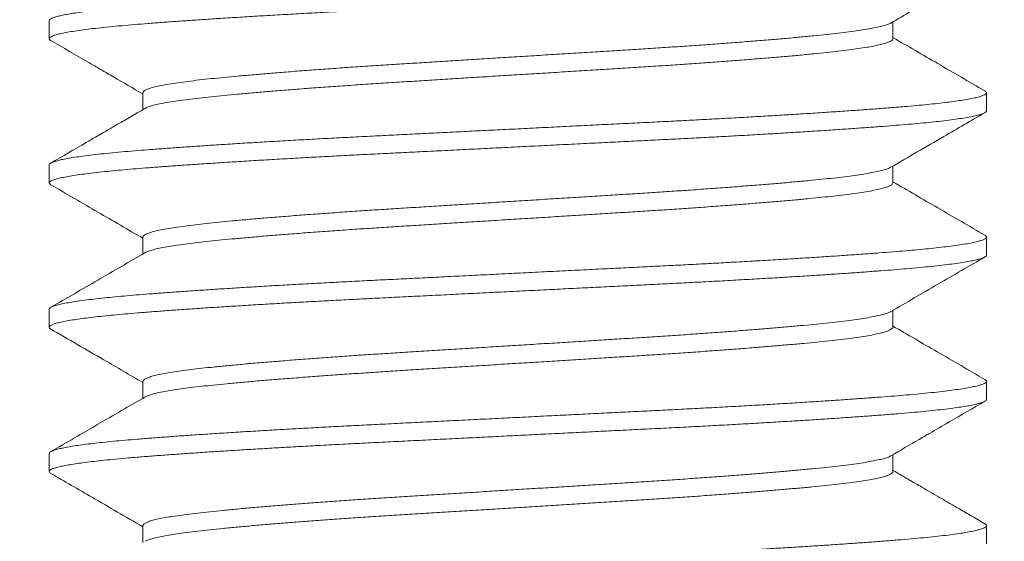
# Model space of a CAD drawing. Extents: x -92 to 195, y -39 to 160.
# Drawn here: x 171 to 172, y 11 to 12 of the extents above; entities that cross this region are included whole.
import ezdxf

# ---------------------------------------------------------------- set-up
doc = ezdxf.new("R2010")
doc.units = 0
doc.header["$MEASUREMENT"] = 0
doc.layers.get('0').update_dxf_attribs({"linetype": 'CONTINUOUS', "lineweight": 15})

msp = doc.modelspace()

# ---------------------------------------------------------------- hatches: boundary and pattern name
h = msp.add_hatch()
h.set_pattern_fill('AR-CONC', color=256, scale=0.25, style=0)
h.set_pattern_definition([(50, (17.263, -0.7584), (1.79315, -0.15688), [0.1875, -2.0625]), (355, (17.263, -0.7584), (-0.346878, 1.88048), [0.15, -1.65]), (100.4514, (17.4124, -0.7715), (1.446273, 1.723599), [0.15935, -1.752855]), (46.1842, (17.263, -0.2584), (2.668103, -0.413798), [0.28125, -3.09375]), (96.6356, (17.4854, -0.293), (2.336657, 2.435295), [0.239026, -2.629282]), (351.1842, (17.263, -0.2584), (2.336655, 2.435297), [0.225, -2.475]), (21, (17.513, -0.3834), (1.492268, -1.006547), [0.1875, -2.0625]), (326, (17.513, -0.3834), (0.608288, 1.812875), [0.15, -1.65]), (71.4514, (17.6374, -0.4673), (2.100557, 0.806326), [0.15935, -1.752855]), (37.5, (17.263, -0.7584), (0.0303996, 0.8322346), [0, -1.63, 0, -1.675, 0, -1.65625]), (7.5, (17.263, -0.7584), (0.657674, 0.9860293), [0, -0.955, 0, -1.5925, 0, -0.63125]), (327.5, (16.7055, -0.7584), (1.334556, -0.0563872), [0, -0.625, 0, -1.95, 0, -2.5875]), (317.5, (16.4555, -0.7584), (1.4579654, 0.2502625), [0, -0.8125, 0, -1.295, 0, -1.8375])])
edge = h.paths.add_edge_path()
edge.add_line((178.43, 8.18479), (169.14449, 8.18479))
edge.add_line((169.14449, 8.18479), (169.14449, 12.18479))
edge.add_line((169.14449, 12.18479), (171.35893, 12.18479))
edge.add_line((171.35893, 12.18479), (171.35893, 9.34708))
edge.add_arc((171.48393, 9.44083), 0.15625, 216.8699, 323.1301)
edge.add_arc((171.73393, 9.44083), 0.15625, 216.8699, 323.1301)
edge.add_line((171.85893, 9.34708), (171.85893, 12.18479))
edge.add_line((171.85893, 12.18479), (178.43, 12.18479))
edge.add_line((178.43, 12.18479), (178.43, 9.34708))
edge.add_arc((178.555, 9.44083), 0.15625, 216.8699, 323.1301)
edge.add_arc((178.805, 9.44083), 0.15625, 216.8699, 323.1301)
edge.add_line((178.93, 9.34708), (178.93, 12.18479))
edge.add_line((178.93, 12.18479), (181.14449, 12.18479))
edge.add_line((181.14449, 12.18479), (181.14449, 8.18479))
edge.add_line((181.14449, 8.18479), (178.93, 8.18479))
edge.add_line((178.93, 8.18479), (178.93, 9.03418))
edge.add_arc((178.805, 8.94043), 0.15625, 36.8699, 143.1301)
edge.add_arc((178.555, 8.94043), 0.15625, 36.8699, 143.1301)
edge.add_line((178.43, 9.03418), (178.43, 8.18479))

# ---------------------------------------------------------------- linework, layer by layer
for p, q in [((171.35891, 11.53094), (171.35891, 11.52132)), ((171.80895, 11.52132), (171.80895, 11.53032)), ((171.40887, 11.49248), (171.40887, 11.48348)), ((171.85891, 11.48286), (171.85891, 11.49248)), ((171.35891, 11.45402), (171.35891, 11.4444)), ((171.80895, 11.4444), (171.80895, 11.45339)), ((171.40887, 11.41555), (171.40887, 11.40656)), ((171.85891, 11.40594), (171.85891, 11.41555)), ((171.35891, 11.37709), (171.35891, 11.36748)), ((171.80895, 11.36748), (171.80895, 11.37647)), ((171.40887, 11.33863), (171.40887, 11.32964)), ((171.85891, 11.32902), (171.85891, 11.33863)), ((171.35891, 11.30017), (171.35891, 11.29055)), ((171.80895, 11.29055), (171.80895, 11.29955)), ((171.40887, 11.26171), (171.40887, 11.25272)), ((171.85891, 11.25209), (171.85891, 11.26171))]:
    msp.add_line(p, q)
at = {"color": 8}
for points, knots in [([(171.85798, 11.5704), (171.85807, 11.57036), (171.85859, 11.57012), (171.85892, 11.56967), (171.85893, 11.56907), (171.85824, 11.56846), (171.85691, 11.56783), (171.85497, 11.56722), (171.85249, 11.56662), (171.84953, 11.56603), (171.84602, 11.56544), (171.84198, 11.56485), (171.83743, 11.56426), (171.83222, 11.56366), (171.82633, 11.56305), (171.81973, 11.56243), (171.81262, 11.56182), (171.80498, 11.56122), (171.79682, 11.5606), (171.78811, 11.55997), (171.77915, 11.55936), (171.77002, 11.55875), (171.76077, 11.55816), (171.75117, 11.55757), (171.74126, 11.55698), (171.73107, 11.5564), (171.72032, 11.5558), (171.70902, 11.55519), (171.69721, 11.55457), (171.68521, 11.55397), (171.67301, 11.55336), (171.66059, 11.55274), (171.64796, 11.55211), (171.63554, 11.5515), (171.62338, 11.55089), (171.61152, 11.5503), (171.59966, 11.54971), (171.58783, 11.54912), (171.57607, 11.54853), (171.56406, 11.54794), (171.55187, 11.54733), (171.53955, 11.54672), (171.52743, 11.54612), (171.51552, 11.54551), (171.50378, 11.54488), (171.49226, 11.54425), (171.48132, 11.54363), (171.47098, 11.54303), (171.46124, 11.54244), (171.45183, 11.54185), (171.44279, 11.54126), (171.43414, 11.54067), (171.42567, 11.54008), (171.41743, 11.53947), (171.40949, 11.53886), (171.40209, 11.53826), (171.39519, 11.53765), (171.38882, 11.53703), (171.383, 11.53639), (171.37791, 11.53577), (171.37351, 11.53516), (171.36977, 11.53457), (171.36657, 11.53398), (171.36392, 11.5334), (171.36182, 11.53281), (171.36022, 11.53222), (171.35925, 11.53162), (171.35883, 11.53119), (171.35893, 11.53096), (171.35894, 11.53094)], [0, 0, 0, 0, 0.003128, 0.018899, 0.034592, 0.050374, 0.066252, 0.082206, 0.09688, 0.111584, 0.126301, 0.141014, 0.155708, 0.170365, 0.186294, 0.202139, 0.217882, 0.233585, 0.249395, 0.265296, 0.281266, 0.29595, 0.31066, 0.325377, 0.340087, 0.354771, 0.369415, 0.385324, 0.401144, 0.416856, 0.432587, 0.448423, 0.464344, 0.48033, 0.495023, 0.509736, 0.524453, 0.539157, 0.553832, 0.56846, 0.584347, 0.60014, 0.615835, 0.631596, 0.647456, 0.663397, 0.679396, 0.694097, 0.708813, 0.723528, 0.738225, 0.752888, 0.7675, 0.783364, 0.799129, 0.814823, 0.830612, 0.846496, 0.862454, 0.878466, 0.893172, 0.90789, 0.922601, 0.93729, 0.95194, 0.966535, 0.982374, 0.998109, 1, 1, 1, 1]), ([(171.85886, 11.55979), (171.85887, 11.55974), (171.85897, 11.5595), (171.85851, 11.55905), (171.85745, 11.55843), (171.85567, 11.5578), (171.85324, 11.55717), (171.85015, 11.55652), (171.84652, 11.5559), (171.84241, 11.55529), (171.8379, 11.5547), (171.8329, 11.55412), (171.82741, 11.55354), (171.82147, 11.55297), (171.8149, 11.55239), (171.80765, 11.55181), (171.79967, 11.5512), (171.79115, 11.55057), (171.7821, 11.54994), (171.77257, 11.5493), (171.76257, 11.54866), (171.75244, 11.54803), (171.74226, 11.54743), (171.7321, 11.54684), (171.72169, 11.54626), (171.71106, 11.54568), (171.70027, 11.54511), (171.68899, 11.54454), (171.6772, 11.54396), (171.66486, 11.54334), (171.6523, 11.54271), (171.63957, 11.54208), (171.62671, 11.54144), (171.61379, 11.5408), (171.60121, 11.54017), (171.58901, 11.53956), (171.57724, 11.53898), (171.56557, 11.5384), (171.55405, 11.53782), (171.54271, 11.53726), (171.53122, 11.53669), (171.51957, 11.5361), (171.50777, 11.53548), (171.49617, 11.53485), (171.48482, 11.53422), (171.47377, 11.53358), (171.46306, 11.53293), (171.45303, 11.53231), (171.44368, 11.5317), (171.43499, 11.53112), (171.42672, 11.53054), (171.41888, 11.52997), (171.4115, 11.5294), (171.40436, 11.52884), (171.39749, 11.52824), (171.39094, 11.52762), (171.38493, 11.52699), (171.37949, 11.52636), (171.37465, 11.52571), (171.37043, 11.52507), (171.36695, 11.52444), (171.36416, 11.52384), (171.362, 11.52326), (171.3604, 11.52268), (171.35936, 11.52211), (171.35886, 11.52155), (171.35895, 11.52098), (171.35927, 11.52057), (171.35977, 11.52034), (171.35982, 11.52032)], [0, 0, 0, 0, 0.003268, 0.019012, 0.03486, 0.05079, 0.066783, 0.082816, 0.09887, 0.113584, 0.12828, 0.142942, 0.157552, 0.172095, 0.186556, 0.202248, 0.218022, 0.233894, 0.249843, 0.265849, 0.281889, 0.297944, 0.312655, 0.327343, 0.341991, 0.356584, 0.371105, 0.385539, 0.401238, 0.417039, 0.432934, 0.4489, 0.464917, 0.480963, 0.497018, 0.511724, 0.526402, 0.541036, 0.555609, 0.570107, 0.584513, 0.600235, 0.616063, 0.631978, 0.64796, 0.663987, 0.680038, 0.696091, 0.710791, 0.725458, 0.740075, 0.754628, 0.769101, 0.783487, 0.799239, 0.815093, 0.831028, 0.847023, 0.863059, 0.879112, 0.895163, 0.909855, 0.924509, 0.93911, 0.953641, 0.968087, 0.98247, 0.998251, 1, 1, 1, 1]), ([(171.80776, 11.52968), (171.80754, 11.52954), (171.80693, 11.52916), (171.80513, 11.52853), (171.80242, 11.52779), (171.79904, 11.52705), (171.79509, 11.52633), (171.79062, 11.52562), (171.78558, 11.52492), (171.78, 11.52424), (171.77379, 11.52355), (171.76692, 11.52286), (171.75934, 11.52214), (171.75118, 11.52141), (171.74246, 11.52067), (171.73324, 11.51992), (171.72373, 11.51918), (171.71402, 11.51846), (171.70419, 11.51776), (171.69409, 11.51706), (171.68377, 11.51638), (171.67305, 11.5157), (171.66192, 11.51501), (171.65034, 11.51429), (171.63855, 11.51355), (171.62659, 11.51281), (171.61454, 11.51206), (171.60269, 11.51132), (171.5911, 11.5106), (171.57982, 11.5099), (171.56869, 11.50921), (171.55774, 11.50852), (171.54679, 11.50785), (171.53582, 11.50715), (171.52485, 11.50643), (171.51411, 11.50569), (171.50368, 11.50495), (171.4936, 11.5042), (171.48412, 11.50346), (171.47527, 11.50274), (171.46704, 11.50204), (171.45931, 11.50135), (171.45209, 11.50067), (171.44525, 11.49999), (171.43881, 11.4993), (171.43282, 11.49857), (171.42743, 11.49783), (171.42267, 11.49708), (171.41859, 11.49633), (171.41526, 11.49559), (171.41266, 11.49488), (171.41075, 11.49418), (171.4095, 11.49349), (171.40889, 11.49292), (171.40894, 11.49259), (171.40895, 11.49248)], [0, 0, 0, 0, 0.0109429, 0.0307307, 0.0505884, 0.0704796, 0.0892325, 0.1079523, 0.1266088, 0.1451722, 0.163614, 0.1830643, 0.2026425, 0.2223522, 0.2421591, 0.2620276, 0.2819214, 0.3006691, 0.3193764, 0.338013, 0.3565496, 0.3749578, 0.3944205, 0.4140316, 0.4337666, 0.4535907, 0.4734681, 0.4933626, 0.5121033, 0.5307963, 0.5494114, 0.5679195, 0.5862925, 0.6057849, 0.6254272, 0.6451856, 0.665025, 0.6849096, 0.7048028, 0.7235347, 0.7422116, 0.7608035, 0.7792815, 0.7976276, 0.8171571, 0.8368288, 0.8566088, 0.8764617, 0.8963514, 0.9162415, 0.9349629, 0.953622, 0.972189, 0.9906352, 1, 1, 1, 1]), ([(171.80887, 11.52132), (171.80889, 11.52125), (171.80898, 11.52094), (171.80842, 11.52039), (171.80717, 11.51966), (171.80514, 11.51892), (171.80242, 11.51817), (171.79904, 11.51743), (171.79509, 11.51671), (171.79062, 11.51601), (171.78558, 11.51531), (171.78, 11.51462), (171.77379, 11.51393), (171.76692, 11.51325), (171.75934, 11.51253), (171.75118, 11.5118), (171.74246, 11.51106), (171.73324, 11.51031), (171.72373, 11.50957), (171.71402, 11.50885), (171.70419, 11.50814), (171.69409, 11.50745), (171.68377, 11.50676), (171.67305, 11.50608), (171.66192, 11.50539), (171.65034, 11.50467), (171.63855, 11.50394), (171.62659, 11.50319), (171.61454, 11.50244), (171.60269, 11.50171), (171.5911, 11.50098), (171.57982, 11.50028), (171.56869, 11.49959), (171.55774, 11.49891), (171.54679, 11.49823), (171.53582, 11.49754), (171.52485, 11.49681), (171.51411, 11.49608), (171.50368, 11.49533), (171.4936, 11.49458), (171.48412, 11.49384), (171.47527, 11.49312), (171.46704, 11.49242), (171.45931, 11.49173), (171.45209, 11.49105), (171.44525, 11.49038), (171.43881, 11.48968), (171.43282, 11.48895), (171.42743, 11.48821), (171.42267, 11.48747), (171.41859, 11.48672), (171.41525, 11.48598), (171.41268, 11.48526), (171.41093, 11.48465), (171.41029, 11.48427), (171.41005, 11.48413)], [0, 0, 0, 0, 0.006197, 0.025742, 0.045426, 0.065216, 0.085075, 0.104968, 0.123723, 0.142444, 0.161102, 0.179667, 0.19811, 0.217562, 0.237142, 0.256853, 0.276662, 0.296532, 0.316427, 0.335177, 0.353885, 0.372524, 0.391062, 0.409471, 0.428936, 0.448548, 0.468285, 0.488111, 0.50799, 0.527886, 0.546628, 0.565323, 0.583939, 0.602449, 0.620824, 0.640318, 0.659962, 0.679722, 0.699563, 0.719449, 0.739344, 0.758077, 0.776756, 0.795349, 0.813829, 0.832176, 0.851707, 0.871381, 0.891162, 0.911017, 0.930908, 0.9508, 0.969523, 0.988183, 1, 1, 1, 1]), ([(171.85802, 11.49348), (171.85828, 11.49331), (171.85885, 11.49293), (171.85899, 11.49235), (171.85855, 11.49175), (171.85744, 11.49113), (171.85567, 11.4905), (171.85324, 11.48986), (171.85015, 11.48922), (171.84652, 11.48859), (171.84241, 11.48798), (171.8379, 11.48739), (171.8329, 11.48681), (171.82741, 11.48623), (171.82147, 11.48566), (171.8149, 11.48508), (171.80765, 11.4845), (171.79967, 11.48389), (171.79115, 11.48327), (171.7821, 11.48263), (171.77257, 11.482), (171.76257, 11.48135), (171.75244, 11.48073), (171.74226, 11.48012), (171.7321, 11.47953), (171.72169, 11.47895), (171.71106, 11.47837), (171.70027, 11.47781), (171.68899, 11.47723), (171.6772, 11.47665), (171.66486, 11.47603), (171.6523, 11.47541), (171.63957, 11.47477), (171.62671, 11.47413), (171.61379, 11.47349), (171.60121, 11.47286), (171.58901, 11.47226), (171.57724, 11.47167), (171.56557, 11.47109), (171.55405, 11.47052), (171.54271, 11.46995), (171.53122, 11.46938), (171.51957, 11.46879), (171.50777, 11.46817), (171.49617, 11.46755), (171.48482, 11.46691), (171.47377, 11.46627), (171.46306, 11.46563), (171.45303, 11.465), (171.44368, 11.46439), (171.43499, 11.46381), (171.42672, 11.46323), (171.41888, 11.46266), (171.4115, 11.4621), (171.40436, 11.46153), (171.39749, 11.46094), (171.39094, 11.46032), (171.38493, 11.45969), (171.37949, 11.45905), (171.37465, 11.45841), (171.37043, 11.45776), (171.36695, 11.45714), (171.36416, 11.45653), (171.362, 11.45595), (171.3604, 11.45537), (171.35938, 11.4548), (171.35891, 11.45435), (171.35896, 11.45409), (171.35898, 11.45402)], [0, 0, 0, 0, 0.013555, 0.029257, 0.045001, 0.060848, 0.076778, 0.092771, 0.108804, 0.124857, 0.139571, 0.154267, 0.168928, 0.183538, 0.198081, 0.212542, 0.228233, 0.244007, 0.259878, 0.275827, 0.291832, 0.307872, 0.323927, 0.338637, 0.353325, 0.367973, 0.382565, 0.397086, 0.41152, 0.427218, 0.44302, 0.458913, 0.474879, 0.490896, 0.506942, 0.522996, 0.537702, 0.55238, 0.567013, 0.581586, 0.596083, 0.610489, 0.626211, 0.642039, 0.657954, 0.673935, 0.689962, 0.706012, 0.722065, 0.736764, 0.751431, 0.766048, 0.780601, 0.795073, 0.809459, 0.825211, 0.841064, 0.856999, 0.872994, 0.889029, 0.905082, 0.921132, 0.935824, 0.950478, 0.965078, 0.979609, 0.994055, 1, 1, 1, 1]), ([(171.8589, 11.48286), (171.8589, 11.48286), (171.85899, 11.48266), (171.85867, 11.48229), (171.85786, 11.48171), (171.85634, 11.4811), (171.85414, 11.48046), (171.85128, 11.47982), (171.84776, 11.47918), (171.8436, 11.47853), (171.83882, 11.47789), (171.83359, 11.47727), (171.82798, 11.47667), (171.82208, 11.4761), (171.81575, 11.47554), (171.80898, 11.47499), (171.80177, 11.47443), (171.79387, 11.47385), (171.78525, 11.47324), (171.77588, 11.4726), (171.76604, 11.47196), (171.75576, 11.47131), (171.74509, 11.47067), (171.73407, 11.47003), (171.72306, 11.46941), (171.71213, 11.46882), (171.70135, 11.46825), (171.69042, 11.46769), (171.67934, 11.46714), (171.66807, 11.46658), (171.65626, 11.46599), (171.64393, 11.46538), (171.63112, 11.46474), (171.61821, 11.46409), (171.60527, 11.46345), (171.59234, 11.46281), (171.57948, 11.46217), (171.56709, 11.46155), (171.5552, 11.46096), (171.54384, 11.46039), (171.53266, 11.45984), (171.52166, 11.45928), (171.51081, 11.45872), (171.49979, 11.45813), (171.48867, 11.45751), (171.47751, 11.45687), (171.46668, 11.45623), (171.45623, 11.45559), (171.44619, 11.45494), (171.43661, 11.4543), (171.42777, 11.45369), (171.41965, 11.4531), (171.41222, 11.45254), (171.40525, 11.45199), (171.39871, 11.45143), (171.3926, 11.45086), (171.38676, 11.45027), (171.38128, 11.44965), (171.37623, 11.44901), (171.3718, 11.44837), (171.368, 11.44772), (171.36485, 11.44708), (171.36235, 11.44644), (171.36057, 11.44583), (171.35944, 11.44524), (171.35888, 11.44468), (171.35891, 11.44413), (171.35923, 11.4437), (171.35973, 11.44346), (171.35985, 11.4434)], [0, 0, 0, 0, 0.000524, 0.014934, 0.029435, 0.045339, 0.061313, 0.077335, 0.093384, 0.109438, 0.125476, 0.141476, 0.156092, 0.170643, 0.185113, 0.199498, 0.213936, 0.22846, 0.244385, 0.260373, 0.276404, 0.292457, 0.308509, 0.324539, 0.340526, 0.355124, 0.369653, 0.384097, 0.39848, 0.412945, 0.427491, 0.443435, 0.459437, 0.475476, 0.49153, 0.507578, 0.523599, 0.539571, 0.554151, 0.568656, 0.583072, 0.597471, 0.611961, 0.626528, 0.642489, 0.658503, 0.674548, 0.690603, 0.706646, 0.722656, 0.738611, 0.753171, 0.767652, 0.782043, 0.796469, 0.810983, 0.82557, 0.841547, 0.857571, 0.873621, 0.889675, 0.905711, 0.921708, 0.937646, 0.952184, 0.96664, 0.981022, 0.995475, 1, 1, 1, 1]), ([(171.8078, 11.45275), (171.80742, 11.45255), (171.80659, 11.4521), (171.80445, 11.4514), (171.80153, 11.45065), (171.79789, 11.4499), (171.79358, 11.44915), (171.78869, 11.44842), (171.78331, 11.44771), (171.77752, 11.44703), (171.77123, 11.44636), (171.76443, 11.4457), (171.75697, 11.445), (171.7488, 11.44428), (171.73994, 11.44354), (171.73058, 11.44279), (171.72077, 11.44204), (171.71056, 11.44129), (171.70022, 11.44056), (171.68981, 11.43986), (171.67941, 11.43918), (171.66883, 11.43851), (171.65806, 11.43784), (171.64685, 11.43715), (171.63523, 11.43642), (171.62324, 11.43568), (171.61117, 11.43493), (171.5991, 11.43417), (171.58707, 11.43343), (171.57539, 11.4327), (171.5641, 11.432), (171.55325, 11.43132), (171.54259, 11.43066), (171.53212, 11.42999), (171.52163, 11.42929), (171.51117, 11.42856), (171.50083, 11.42781), (171.49086, 11.42706), (171.48133, 11.42631), (171.47228, 11.42556), (171.46391, 11.42484), (171.45623, 11.42414), (171.44923, 11.42347), (171.44274, 11.42281), (171.43675, 11.42213), (171.43116, 11.42143), (171.42604, 11.4207), (171.42146, 11.41995), (171.41757, 11.4192), (171.41438, 11.41845), (171.4119, 11.4177), (171.41015, 11.41698), (171.40918, 11.41628), (171.40879, 11.41582), (171.40889, 11.41557), (171.4089, 11.41555)], [0, 0, 0, 0, 0.016426, 0.0362361, 0.0561059, 0.0759992, 0.0958794, 0.1157103, 0.1343308, 0.1528462, 0.1712282, 0.1895926, 0.2080931, 0.2278327, 0.2476595, 0.2675379, 0.2874314, 0.3073036, 0.3271181, 0.3457159, 0.3642016, 0.3825525, 0.4009519, 0.4194813, 0.4392438, 0.4590856, 0.4789706, 0.4988625, 0.5187247, 0.5385211, 0.5570944, 0.5755488, 0.5938855, 0.6123188, 0.6308754, 0.6506591, 0.6705139, 0.6904037, 0.7102921, 0.7301424, 0.7499188, 0.768466, 0.7868874, 0.8052272, 0.8236929, 0.8422751, 0.8620781, 0.8819441, 0.9018368, 0.9217196, 0.9415563, 0.9613109, 0.9798302, 0.9982172, 1, 1, 1, 1]), ([(171.8089, 11.4445), (171.8089, 11.44432), (171.8089, 11.44391), (171.80812, 11.44325), (171.80667, 11.44253), (171.80446, 11.44179), (171.80153, 11.44104), (171.7979, 11.44029), (171.79358, 11.43954), (171.78869, 11.43881), (171.78331, 11.4381), (171.77752, 11.43742), (171.77123, 11.43675), (171.76443, 11.43608), (171.75697, 11.43539), (171.7488, 11.43467), (171.73994, 11.43392), (171.73058, 11.43317), (171.72077, 11.43242), (171.71056, 11.43167), (171.70022, 11.43094), (171.68981, 11.43024), (171.67941, 11.42956), (171.66883, 11.4289), (171.65806, 11.42823), (171.64685, 11.42753), (171.63523, 11.42681), (171.62324, 11.42606), (171.61117, 11.42531), (171.5991, 11.42456), (171.58707, 11.42381), (171.57539, 11.42308), (171.5641, 11.42238), (171.55325, 11.42171), (171.54259, 11.42105), (171.53212, 11.42037), (171.52163, 11.41967), (171.51117, 11.41895), (171.50083, 11.4182), (171.49086, 11.41745), (171.48133, 11.4167), (171.47228, 11.41595), (171.46391, 11.41522), (171.45623, 11.41453), (171.44923, 11.41385), (171.44274, 11.41319), (171.43675, 11.41251), (171.43116, 11.41181), (171.42604, 11.41108), (171.42146, 11.41034), (171.41757, 11.40958), (171.41437, 11.40883), (171.41193, 11.40809), (171.41051, 11.40754), (171.4101, 11.40725), (171.41003, 11.4072)], [0, 0, 0, 0, 0.015625, 0.034043, 0.053702, 0.073456, 0.093269, 0.113106, 0.13293, 0.152705, 0.171272, 0.189735, 0.208065, 0.226377, 0.244825, 0.264509, 0.284279, 0.304101, 0.323939, 0.343754, 0.363513, 0.382058, 0.400491, 0.41879, 0.437137, 0.455614, 0.47532, 0.495106, 0.514934, 0.53477, 0.554576, 0.574316, 0.592837, 0.611239, 0.629523, 0.647904, 0.666408, 0.686136, 0.705934, 0.725768, 0.7456, 0.765394, 0.785114, 0.803609, 0.821978, 0.840266, 0.858679, 0.877208, 0.896955, 0.916765, 0.936601, 0.956428, 0.976208, 0.995907, 1, 1, 1, 1]), ([(171.858, 11.41656), (171.85825, 11.4164), (171.8588, 11.41606), (171.85899, 11.41553), (171.85871, 11.41498), (171.85785, 11.4144), (171.85635, 11.41379), (171.85414, 11.41315), (171.85128, 11.41251), (171.84776, 11.41187), (171.8436, 11.41123), (171.83882, 11.41058), (171.83359, 11.40996), (171.82798, 11.40937), (171.82208, 11.4088), (171.81575, 11.40823), (171.80898, 11.40768), (171.80177, 11.40713), (171.79387, 11.40654), (171.78525, 11.40593), (171.77588, 11.40529), (171.76604, 11.40465), (171.75576, 11.40401), (171.74509, 11.40336), (171.73407, 11.40272), (171.72306, 11.4021), (171.71213, 11.40151), (171.70135, 11.40094), (171.69042, 11.40038), (171.67934, 11.39983), (171.66807, 11.39927), (171.65626, 11.39868), (171.64393, 11.39807), (171.63112, 11.39743), (171.61821, 11.39679), (171.60527, 11.39614), (171.59234, 11.3955), (171.57948, 11.39486), (171.56709, 11.39424), (171.5552, 11.39365), (171.54384, 11.39308), (171.53266, 11.39253), (171.52166, 11.39198), (171.51081, 11.39141), (171.49979, 11.39082), (171.48867, 11.39021), (171.47751, 11.38957), (171.46668, 11.38892), (171.45623, 11.38828), (171.44619, 11.38764), (171.43661, 11.387), (171.42777, 11.38638), (171.41965, 11.38579), (171.41222, 11.38523), (171.40525, 11.38468), (171.39871, 11.38412), (171.3926, 11.38355), (171.38676, 11.38296), (171.38128, 11.38234), (171.37623, 11.3817), (171.3718, 11.38106), (171.368, 11.38042), (171.36485, 11.37977), (171.36236, 11.37914), (171.36057, 11.37852), (171.35946, 11.37794), (171.35893, 11.37747), (171.35897, 11.37719), (171.35898, 11.37709)], [0, 0, 0, 0, 0.012091, 0.026494, 0.040905, 0.055406, 0.07131, 0.087284, 0.103306, 0.119354, 0.135409, 0.151447, 0.167447, 0.182063, 0.196614, 0.211084, 0.225469, 0.239907, 0.254432, 0.270356, 0.286345, 0.302376, 0.318429, 0.334481, 0.350511, 0.366498, 0.381096, 0.395625, 0.410069, 0.424452, 0.438917, 0.453464, 0.469407, 0.485409, 0.501448, 0.517503, 0.533551, 0.549572, 0.565543, 0.580124, 0.594629, 0.609045, 0.623444, 0.637934, 0.652501, 0.668462, 0.684476, 0.700521, 0.716576, 0.732619, 0.748629, 0.764584, 0.779144, 0.793626, 0.808017, 0.822443, 0.836957, 0.851544, 0.867521, 0.883545, 0.899595, 0.915649, 0.931685, 0.947683, 0.96362, 0.978159, 0.992614, 1, 1, 1, 1]), ([(171.85889, 11.40594), (171.85885, 11.40577), (171.85877, 11.40541), (171.85797, 11.40486), (171.85665, 11.40428), (171.85476, 11.4037), (171.85224, 11.4031), (171.84904, 11.40247), (171.8451, 11.40183), (171.84052, 11.40119), (171.83534, 11.40055), (171.82958, 11.39991), (171.82326, 11.39929), (171.8166, 11.39869), (171.80968, 11.39812), (171.80251, 11.39757), (171.7949, 11.397), (171.78683, 11.39642), (171.77834, 11.39584), (171.76917, 11.39524), (171.75932, 11.39461), (171.74878, 11.39397), (171.73787, 11.39332), (171.72665, 11.39269), (171.71515, 11.39205), (171.70343, 11.39143), (171.69186, 11.39084), (171.68045, 11.39027), (171.6692, 11.38971), (171.65776, 11.38914), (171.64616, 11.38856), (171.63444, 11.38798), (171.62227, 11.38737), (171.60969, 11.38675), (171.59675, 11.3861), (171.58386, 11.38546), (171.57107, 11.38482), (171.55843, 11.3842), (171.54599, 11.38358), (171.53411, 11.38299), (171.52275, 11.38242), (171.51189, 11.38185), (171.50118, 11.38128), (171.49066, 11.3807), (171.48037, 11.38012), (171.47005, 11.37951), (171.45975, 11.37888), (171.44957, 11.37824), (171.43983, 11.3776), (171.43057, 11.37696), (171.42181, 11.37634), (171.41359, 11.37572), (171.40612, 11.37513), (171.39934, 11.37456), (171.39319, 11.374), (171.38748, 11.37342), (171.38224, 11.37284), (171.3775, 11.37225), (171.37313, 11.37165), (171.36923, 11.37102), (171.36585, 11.37038), (171.36313, 11.36974), (171.36107, 11.3691), (171.35968, 11.36848), (171.35893, 11.36787), (171.35887, 11.36728), (171.35919, 11.36682), (171.3597, 11.36655), (171.35985, 11.36647)], [0, 0, 0, 0, 0.013489, 0.027982, 0.042552, 0.057183, 0.071859, 0.087902, 0.103957, 0.120003, 0.13602, 0.151984, 0.167876, 0.183675, 0.198065, 0.212494, 0.227011, 0.2416, 0.256246, 0.270932, 0.28698, 0.303035, 0.319076, 0.33508, 0.351027, 0.366897, 0.382668, 0.39705, 0.411506, 0.426046, 0.440653, 0.455312, 0.470007, 0.486059, 0.502113, 0.518146, 0.534137, 0.550065, 0.565911, 0.581652, 0.596044, 0.610526, 0.625087, 0.639711, 0.654382, 0.669084, 0.685139, 0.701189, 0.717213, 0.733189, 0.749098, 0.764917, 0.780629, 0.795046, 0.809552, 0.824133, 0.838772, 0.853454, 0.868162, 0.884218, 0.900263, 0.916276, 0.932237, 0.948123, 0.963916, 0.979611, 0.994055, 1, 1, 1, 1]), ([(171.80779, 11.37583), (171.80771, 11.37578), (171.80731, 11.37549), (171.80596, 11.37497), (171.80366, 11.37426), (171.80058, 11.37352), (171.79676, 11.37277), (171.79225, 11.37202), (171.7871, 11.37128), (171.78132, 11.37055), (171.77509, 11.36984), (171.76846, 11.36917), (171.76145, 11.36849), (171.75391, 11.36781), (171.74588, 11.36711), (171.7372, 11.36639), (171.72789, 11.36566), (171.71797, 11.36491), (171.70766, 11.36416), (171.69703, 11.36342), (171.68614, 11.36269), (171.67524, 11.36199), (171.66437, 11.36131), (171.65351, 11.36064), (171.64244, 11.35995), (171.63122, 11.35925), (171.61966, 11.35853), (171.60781, 11.35779), (171.59574, 11.35704), (171.58374, 11.3563), (171.57188, 11.35556), (171.56021, 11.35483), (171.549, 11.35414), (171.53821, 11.35346), (171.52781, 11.35278), (171.51762, 11.35209), (171.50767, 11.35139), (171.49783, 11.35067), (171.48816, 11.34993), (171.47876, 11.34918), (171.46985, 11.34843), (171.46147, 11.3477), (171.45367, 11.34698), (171.44659, 11.34628), (171.44018, 11.3456), (171.4344, 11.34492), (171.42914, 11.34423), (171.42444, 11.34353), (171.42024, 11.3428), (171.41661, 11.34207), (171.41361, 11.34132), (171.41133, 11.34057), (171.40979, 11.33984), (171.40896, 11.33919), (171.40895, 11.3388), (171.40895, 11.33863)], [0, 0, 0, 0, 0.004414, 0.023041, 0.041742, 0.061623, 0.081519, 0.101391, 0.121203, 0.14092, 0.160508, 0.178848, 0.197274, 0.215825, 0.234473, 0.253187, 0.273075, 0.292968, 0.31283, 0.332624, 0.352315, 0.371868, 0.390207, 0.408665, 0.427242, 0.445909, 0.464635, 0.484528, 0.504417, 0.524266, 0.544039, 0.563702, 0.583219, 0.601574, 0.620064, 0.638665, 0.657348, 0.676085, 0.695979, 0.715863, 0.735698, 0.755449, 0.775081, 0.794562, 0.812949, 0.831468, 0.850092, 0.868791, 0.887535, 0.907431, 0.927306, 0.947125, 0.966853, 0.986453, 1, 1, 1, 1]), ([(171.80892, 11.36748), (171.80893, 11.36745), (171.80903, 11.36721), (171.80862, 11.36674), (171.80766, 11.36605), (171.80599, 11.36536), (171.80366, 11.36464), (171.80059, 11.36391), (171.79676, 11.36315), (171.79225, 11.3624), (171.7871, 11.36166), (171.78132, 11.36093), (171.77509, 11.36023), (171.76846, 11.35955), (171.76145, 11.35888), (171.75391, 11.35819), (171.74588, 11.3575), (171.7372, 11.35678), (171.72789, 11.35604), (171.71797, 11.35529), (171.70766, 11.35454), (171.69703, 11.3538), (171.68614, 11.35307), (171.67524, 11.35237), (171.66437, 11.3517), (171.65351, 11.35102), (171.64244, 11.35033), (171.63122, 11.34964), (171.61966, 11.34892), (171.60781, 11.34818), (171.59574, 11.34743), (171.58374, 11.34668), (171.57188, 11.34594), (171.56021, 11.34522), (171.549, 11.34452), (171.53821, 11.34384), (171.52781, 11.34316), (171.51762, 11.34247), (171.50767, 11.34177), (171.49783, 11.34105), (171.48816, 11.34031), (171.47876, 11.33956), (171.46985, 11.33882), (171.46147, 11.33808), (171.45367, 11.33736), (171.44659, 11.33667), (171.44018, 11.33599), (171.4344, 11.33531), (171.42914, 11.33461), (171.42444, 11.33391), (171.42024, 11.33319), (171.41661, 11.33245), (171.41362, 11.3317), (171.41135, 11.33098), (171.41044, 11.3305), (171.41, 11.33028)], [0, 0, 0, 0, 0.0021186, 0.0205089, 0.0390312, 0.057657, 0.0763571, 0.0962378, 0.1161318, 0.1360026, 0.155814, 0.1755302, 0.1951168, 0.2134563, 0.231881, 0.250431, 0.2690775, 0.287791, 0.3076779, 0.3275699, 0.3474303, 0.3672231, 0.3869128, 0.4064651, 0.4248029, 0.4432605, 0.4618364, 0.4805018, 0.499227, 0.5191183, 0.5390063, 0.5588545, 0.5786268, 0.5982882, 0.6178046, 0.6361581, 0.6546468, 0.673247, 0.6919297, 0.7106648, 0.7305586, 0.7504407, 0.7702747, 0.7900248, 0.8096561, 0.8291359, 0.8475214, 0.8660397, 0.8846625, 0.9033606, 0.9221039, 0.9419982, 0.9618725, 0.9816906, 1, 1, 1, 1]), ([(171.85796, 11.33963), (171.8582, 11.3395), (171.85877, 11.33917), (171.85899, 11.33867), (171.85877, 11.33811), (171.85798, 11.33755), (171.85665, 11.33698), (171.85476, 11.3364), (171.85224, 11.33579), (171.84904, 11.33517), (171.8451, 11.33452), (171.84052, 11.33388), (171.83534, 11.33324), (171.82958, 11.33261), (171.82326, 11.33198), (171.8166, 11.33138), (171.80968, 11.33082), (171.80251, 11.33026), (171.7949, 11.32969), (171.78683, 11.32912), (171.77834, 11.32853), (171.76917, 11.32793), (171.75932, 11.3273), (171.74878, 11.32666), (171.73787, 11.32602), (171.72665, 11.32538), (171.71515, 11.32475), (171.70343, 11.32412), (171.69186, 11.32353), (171.68045, 11.32296), (171.6692, 11.3224), (171.65776, 11.32183), (171.64616, 11.32126), (171.63444, 11.32067), (171.62227, 11.32007), (171.60969, 11.31944), (171.59675, 11.3188), (171.58386, 11.31815), (171.57107, 11.31752), (171.55843, 11.31689), (171.54599, 11.31627), (171.53411, 11.31568), (171.52275, 11.31511), (171.51189, 11.31455), (171.50118, 11.31397), (171.49066, 11.31339), (171.48037, 11.31281), (171.47005, 11.3122), (171.45975, 11.31158), (171.44957, 11.31093), (171.43983, 11.31029), (171.43057, 11.30966), (171.42181, 11.30903), (171.41359, 11.30841), (171.40612, 11.30783), (171.39934, 11.30725), (171.39319, 11.30669), (171.38748, 11.30611), (171.38224, 11.30553), (171.3775, 11.30495), (171.37313, 11.30434), (171.36923, 11.30371), (171.36585, 11.30307), (171.36313, 11.30243), (171.36107, 11.3018), (171.35969, 11.30117), (171.35897, 11.30063), (171.35898, 11.3003), (171.35898, 11.30017)], [0, 0, 0, 0, 0.010608, 0.025021, 0.039423, 0.053916, 0.068486, 0.083117, 0.097794, 0.113836, 0.129892, 0.145938, 0.161955, 0.177919, 0.193811, 0.209611, 0.224001, 0.23843, 0.252947, 0.267536, 0.282182, 0.296869, 0.312917, 0.328972, 0.345013, 0.361018, 0.376965, 0.392835, 0.408606, 0.422989, 0.437445, 0.451984, 0.466592, 0.481251, 0.495946, 0.511999, 0.528052, 0.544085, 0.560077, 0.576005, 0.591851, 0.607593, 0.621985, 0.636467, 0.651027, 0.665652, 0.680323, 0.695026, 0.71108, 0.72713, 0.743154, 0.759131, 0.77504, 0.790859, 0.806572, 0.820988, 0.835495, 0.850076, 0.864715, 0.879397, 0.894106, 0.910161, 0.926207, 0.94222, 0.958181, 0.974068, 0.989861, 1, 1, 1, 1]), ([(171.85884, 11.32902), (171.85884, 11.32888), (171.85884, 11.32854), (171.85811, 11.32801), (171.85681, 11.32742), (171.85497, 11.32684), (171.85258, 11.32625), (171.84964, 11.32566), (171.84616, 11.32507), (171.84202, 11.32447), (171.83718, 11.32384), (171.83161, 11.32321), (171.82548, 11.32258), (171.81881, 11.32196), (171.81163, 11.32135), (171.80393, 11.32075), (171.79592, 11.32015), (171.78766, 11.31956), (171.7792, 11.31898), (171.77035, 11.31839), (171.76111, 11.3178), (171.75153, 11.31721), (171.74133, 11.3166), (171.73052, 11.31598), (171.71911, 11.31535), (171.70746, 11.31472), (171.69562, 11.3141), (171.6836, 11.3135), (171.67137, 11.3129), (171.65926, 11.31229), (171.64733, 11.3117), (171.63561, 11.31111), (171.62381, 11.31053), (171.61196, 11.30994), (171.60009, 11.30935), (171.5879, 11.30874), (171.57543, 11.30812), (171.56273, 11.30749), (171.55022, 11.30686), (171.53792, 11.30625), (171.52584, 11.30565), (171.51394, 11.30504), (171.50256, 11.30443), (171.4917, 11.30384), (171.48139, 11.30325), (171.47134, 11.30266), (171.46159, 11.30207), (171.45217, 11.30148), (171.44284, 11.30088), (171.43367, 11.30026), (171.42474, 11.29963), (171.41634, 11.29901), (171.40848, 11.2984), (171.40114, 11.2978), (171.39431, 11.29718), (171.38819, 11.29657), (171.38275, 11.29598), (171.37795, 11.29539), (171.37366, 11.2948), (171.3699, 11.29421), (171.36668, 11.29362), (171.36392, 11.29301), (171.3617, 11.2924), (171.36008, 11.29177), (171.35911, 11.29115), (171.35882, 11.29055), (171.35904, 11.29002), (171.35963, 11.28968), (171.35986, 11.28955)], [0, 0, 0, 0, 0.010732, 0.026528, 0.041091, 0.055717, 0.070389, 0.085092, 0.099809, 0.114523, 0.130552, 0.146537, 0.162456, 0.178289, 0.194016, 0.209732, 0.225555, 0.240138, 0.254779, 0.269462, 0.284171, 0.298888, 0.313599, 0.329618, 0.345587, 0.361485, 0.377292, 0.392994, 0.40874, 0.424589, 0.43919, 0.453845, 0.468537, 0.48325, 0.497967, 0.512672, 0.52868, 0.544632, 0.560508, 0.576288, 0.59198, 0.607755, 0.623628, 0.638246, 0.652913, 0.667613, 0.682329, 0.697045, 0.711743, 0.727738, 0.743672, 0.759525, 0.775275, 0.790974, 0.806777, 0.822672, 0.837307, 0.851985, 0.866691, 0.881409, 0.896121, 0.910811, 0.926792, 0.942707, 0.958534, 0.974253, 0.989976, 1, 1, 1, 1]), ([(171.80777, 11.29891), (171.80752, 11.29876), (171.80687, 11.29838), (171.8051, 11.29776), (171.80256, 11.29705), (171.79937, 11.29635), (171.79548, 11.29562), (171.79088, 11.29489), (171.78555, 11.29415), (171.77961, 11.29342), (171.7731, 11.29271), (171.76603, 11.29201), (171.75853, 11.2913), (171.75063, 11.2906), (171.74239, 11.2899), (171.7337, 11.28919), (171.7246, 11.28848), (171.71493, 11.28776), (171.70473, 11.28703), (171.69402, 11.28629), (171.68306, 11.28556), (171.6719, 11.28486), (171.66053, 11.28415), (171.64914, 11.28344), (171.63778, 11.28274), (171.62651, 11.28203), (171.61514, 11.28133), (171.60375, 11.28062), (171.59216, 11.2799), (171.58042, 11.27917), (171.5686, 11.27843), (171.557, 11.27771), (171.54563, 11.27701), (171.53448, 11.2763), (171.52374, 11.27558), (171.51344, 11.27487), (171.50361, 11.27417), (171.4941, 11.27346), (171.48496, 11.27275), (171.47606, 11.27203), (171.46746, 11.27131), (171.45924, 11.27057), (171.45161, 11.26985), (171.44455, 11.26915), (171.43805, 11.26844), (171.43224, 11.26772), (171.42711, 11.26701), (171.42265, 11.26631), (171.41879, 11.2656), (171.41554, 11.26489), (171.41287, 11.26417), (171.41082, 11.26345), (171.40949, 11.26272), (171.40887, 11.26214), (171.40894, 11.26181), (171.40896, 11.26171)], [0, 0, 0, 0, 0.0121723, 0.0308342, 0.0495579, 0.0683132, 0.0870693, 0.1069288, 0.1267188, 0.146404, 0.1659501, 0.1854064, 0.2050037, 0.223599, 0.2422786, 0.2610127, 0.279771, 0.2985228, 0.3183696, 0.3381388, 0.3577952, 0.377305, 0.3967829, 0.4164123, 0.4350306, 0.4537261, 0.4724689, 0.4912284, 0.509974, 0.5298063, 0.5495529, 0.5691788, 0.5886535, 0.6081673, 0.627827, 0.6464667, 0.6651764, 0.683926, 0.702685, 0.7214227, 0.7412386, 0.7609607, 0.7805544, 0.8000094, 0.8195594, 0.8392476, 0.8579069, 0.8766291, 0.8953837, 0.9141404, 0.9328684, 0.952666, 0.9723619, 0.9919216, 1, 1, 1, 1]), ([(171.80886, 11.29055), (171.80888, 11.29045), (171.80894, 11.29011), (171.80832, 11.28954), (171.80704, 11.28884), (171.80512, 11.28814), (171.80256, 11.28744), (171.79937, 11.28673), (171.79548, 11.28601), (171.79088, 11.28527), (171.78555, 11.28453), (171.77961, 11.28381), (171.7731, 11.28309), (171.76603, 11.28239), (171.75853, 11.28169), (171.75063, 11.28098), (171.74239, 11.28028), (171.7337, 11.27958), (171.7246, 11.27887), (171.71493, 11.27814), (171.70473, 11.27741), (171.69402, 11.27667), (171.68306, 11.27595), (171.6719, 11.27524), (171.66053, 11.27454), (171.64914, 11.27383), (171.63778, 11.27312), (171.62651, 11.27242), (171.61514, 11.27171), (171.60375, 11.271), (171.59216, 11.27028), (171.58042, 11.26955), (171.5686, 11.26882), (171.557, 11.26809), (171.54563, 11.26739), (171.53448, 11.26668), (171.52374, 11.26597), (171.51344, 11.26526), (171.50361, 11.26456), (171.4941, 11.26385), (171.48496, 11.26314), (171.47606, 11.26242), (171.46746, 11.26169), (171.45924, 11.26096), (171.45161, 11.26024), (171.44455, 11.25954), (171.43805, 11.25882), (171.43224, 11.25811), (171.42711, 11.2574), (171.42265, 11.25669), (171.41879, 11.25598), (171.41553, 11.25528), (171.41288, 11.25456), (171.41101, 11.25392), (171.41032, 11.25351), (171.41005, 11.25336)], [0, 0, 0, 0, 0.008563, 0.028126, 0.046696, 0.065358, 0.084081, 0.102836, 0.121592, 0.141451, 0.161241, 0.180926, 0.200472, 0.219928, 0.239525, 0.25812, 0.276799, 0.295533, 0.314291, 0.333043, 0.35289, 0.372659, 0.392315, 0.411824, 0.431302, 0.450931, 0.469549, 0.488244, 0.506987, 0.525746, 0.544492, 0.564324, 0.58407, 0.603696, 0.62317, 0.642684, 0.662343, 0.680983, 0.699692, 0.718441, 0.7372, 0.755938, 0.775753, 0.795475, 0.815069, 0.834523, 0.854073, 0.873761, 0.89242, 0.911142, 0.929896, 0.948653, 0.967381, 0.987178, 1, 1, 1, 1]), ([(171.85796, 11.26271), (171.8581, 11.26264), (171.85865, 11.26237), (171.85896, 11.2619), (171.85887, 11.2613), (171.85812, 11.2607), (171.85681, 11.26011), (171.85497, 11.25953), (171.85258, 11.25895), (171.84964, 11.25836), (171.84616, 11.25777), (171.84202, 11.25716), (171.83718, 11.25653), (171.83161, 11.2559), (171.82548, 11.25527), (171.81881, 11.25465), (171.81163, 11.25405), (171.80393, 11.25344), (171.79592, 11.25284), (171.78766, 11.25225), (171.7792, 11.25167), (171.77035, 11.25108), (171.76111, 11.25049), (171.75153, 11.2499), (171.74133, 11.24929), (171.73052, 11.24867), (171.71911, 11.24804), (171.70746, 11.24741), (171.69562, 11.2468), (171.6836, 11.2462), (171.67137, 11.24559), (171.65926, 11.24498), (171.64733, 11.24439), (171.63561, 11.24381), (171.62381, 11.24322), (171.61196, 11.24263), (171.60009, 11.24204), (171.5879, 11.24143), (171.57543, 11.24081), (171.56273, 11.24018), (171.55022, 11.23956), (171.53792, 11.23894), (171.52584, 11.23834), (171.51394, 11.23773), (171.50256, 11.23713), (171.4917, 11.23653), (171.48139, 11.23594), (171.47134, 11.23536), (171.46159, 11.23477), (171.45217, 11.23418), (171.44284, 11.23357), (171.43367, 11.23295), (171.42474, 11.23232), (171.41634, 11.2317), (171.40848, 11.23109), (171.40114, 11.23049), (171.39431, 11.22987), (171.38819, 11.22927), (171.38275, 11.22867), (171.37795, 11.22808), (171.37366, 11.22749), (171.3699, 11.2269), (171.36668, 11.22631), (171.36392, 11.22571), (171.3617, 11.22509), (171.36009, 11.22446), (171.35909, 11.22385), (171.35897, 11.22345), (171.35891, 11.22325)], [0, 0, 0, 0, 0.005237, 0.020994, 0.03669, 0.052486, 0.067049, 0.081674, 0.096347, 0.11105, 0.125766, 0.14048, 0.156509, 0.172493, 0.188412, 0.204245, 0.219972, 0.235687, 0.25151, 0.266093, 0.280733, 0.295416, 0.310125, 0.324842, 0.339552, 0.355571, 0.37154, 0.387438, 0.403245, 0.418946, 0.434692, 0.45054, 0.465141, 0.479796, 0.494488, 0.509201, 0.523918, 0.538623, 0.55463, 0.570582, 0.586458, 0.602237, 0.617929, 0.633704, 0.649576, 0.664194, 0.678862, 0.693561, 0.708277, 0.722992, 0.73769, 0.753685, 0.769619, 0.785471, 0.801221, 0.81692, 0.832723, 0.848618, 0.863252, 0.87793, 0.892636, 0.907353, 0.922065, 0.936755, 0.952736, 0.96865, 0.984477, 1, 1, 1, 1])]:
    msp.add_open_spline(points, degree=3, knots=knots, dxfattribs=at)
for points, knots in [([(171.80785, 11.52968), (171.81517, 11.53393), (171.83189, 11.54363), (171.84863, 11.55333), (171.85803, 11.55878)], [0, 0, 0, 0, 0.437693, 1, 1, 1, 1]), ([(171.35979, 11.52032), (171.3664, 11.51649), (171.3749, 11.51156), (171.38399, 11.50629), (171.38681, 11.50466), (171.38828, 11.5038), (171.39032, 11.50262), (171.39725, 11.4986), (171.40364, 11.49489), (171.40887, 11.49186)], [0, 0, 0, 0, 0.4040959, 0.5193606, 0.5553092, 0.576805, 0.6091203, 0.6802752, 1, 1, 1, 1]), ([(171.85803, 11.49348), (171.84966, 11.49833), (171.8333, 11.50781), (171.81694, 11.51731), (171.80895, 11.52195)], [0, 0, 0, 0, 0.511421, 1, 1, 1, 1]), ([(171.40998, 11.48412), (171.40443, 11.48091), (171.39704, 11.47662), (171.38852, 11.47167), (171.3836, 11.46882), (171.37426, 11.4634), (171.36605, 11.45865), (171.35979, 11.45502)], [0, 0, 0, 0, 0.331526, 0.441566, 0.509733, 0.625513, 1, 1, 1, 1]), ([(171.80785, 11.45275), (171.81725, 11.45821), (171.83398, 11.46792), (171.85072, 11.47762), (171.85804, 11.48186)], [0, 0, 0, 0, 0.562496, 1, 1, 1, 1]), ([(171.85803, 11.41656), (171.84966, 11.42141), (171.8333, 11.43089), (171.81694, 11.44038), (171.80895, 11.44502)], [0, 0, 0, 0, 0.5114, 1, 1, 1, 1]), ([(171.35979, 11.4434), (171.36816, 11.43855), (171.38452, 11.42906), (171.40088, 11.41957), (171.40887, 11.41493)], [0, 0, 0, 0, 0.511409, 1, 1, 1, 1]), ([(171.40997, 11.4072), (171.40161, 11.40235), (171.38489, 11.39264), (171.36816, 11.38295), (171.35979, 11.3781)], [0, 0, 0, 0, 0.499817, 1, 1, 1, 1]), ([(171.80784, 11.37583), (171.8162, 11.38068), (171.83293, 11.39039), (171.84966, 11.40009), (171.85803, 11.40493)], [0, 0, 0, 0, 0.499816, 1, 1, 1, 1]), ([(171.35978, 11.36648), (171.36919, 11.36102), (171.38556, 11.35154), (171.40192, 11.34204), (171.40887, 11.33801)], [0, 0, 0, 0, 0.575, 1, 1, 1, 1]), ([(171.85804, 11.33963), (171.84955, 11.34455), (171.83318, 11.35404), (171.81682, 11.36353), (171.80895, 11.3681)], [0, 0, 0, 0, 0.518729, 1, 1, 1, 1]), ([(171.40998, 11.33028), (171.40162, 11.32543), (171.38489, 11.31572), (171.36816, 11.30602), (171.35979, 11.30117)], [0, 0, 0, 0, 0.499815, 1, 1, 1, 1]), ([(171.80784, 11.29891), (171.81289, 11.30184), (171.81902, 11.3054), (171.82588, 11.30937), (171.83121, 11.31246), (171.8418, 11.31861), (171.85168, 11.32433), (171.85803, 11.32801)], [0, 0, 0, 0, 0.301722, 0.366622, 0.409739, 0.620318, 1, 1, 1, 1]), ([(171.35978, 11.28955), (171.3671, 11.28531), (171.38347, 11.27583), (171.39983, 11.26633), (171.40887, 11.26109)], [0, 0, 0, 0, 0.447271, 1, 1, 1, 1]), ([(171.85803, 11.26271), (171.85567, 11.26408), (171.85114, 11.26671), (171.84464, 11.27048), (171.83873, 11.2739), (171.83342, 11.27698), (171.8287, 11.27972), (171.82473, 11.28202), (171.82146, 11.28392), (171.81883, 11.28544), (171.81654, 11.28677), (171.81441, 11.28801), (171.81228, 11.28924), (171.81045, 11.2903), (171.80933, 11.29095), (171.80895, 11.29118)], [0, 0, 0, 0, 0.144522, 0.276936, 0.397249, 0.505466, 0.601593, 0.685633, 0.74805, 0.801593, 0.846311, 0.888248, 0.931586, 0.976325, 1, 1, 1, 1])]:
    msp.add_open_spline(points, degree=3, knots=knots)

doc.saveas('drawing.dxf')
